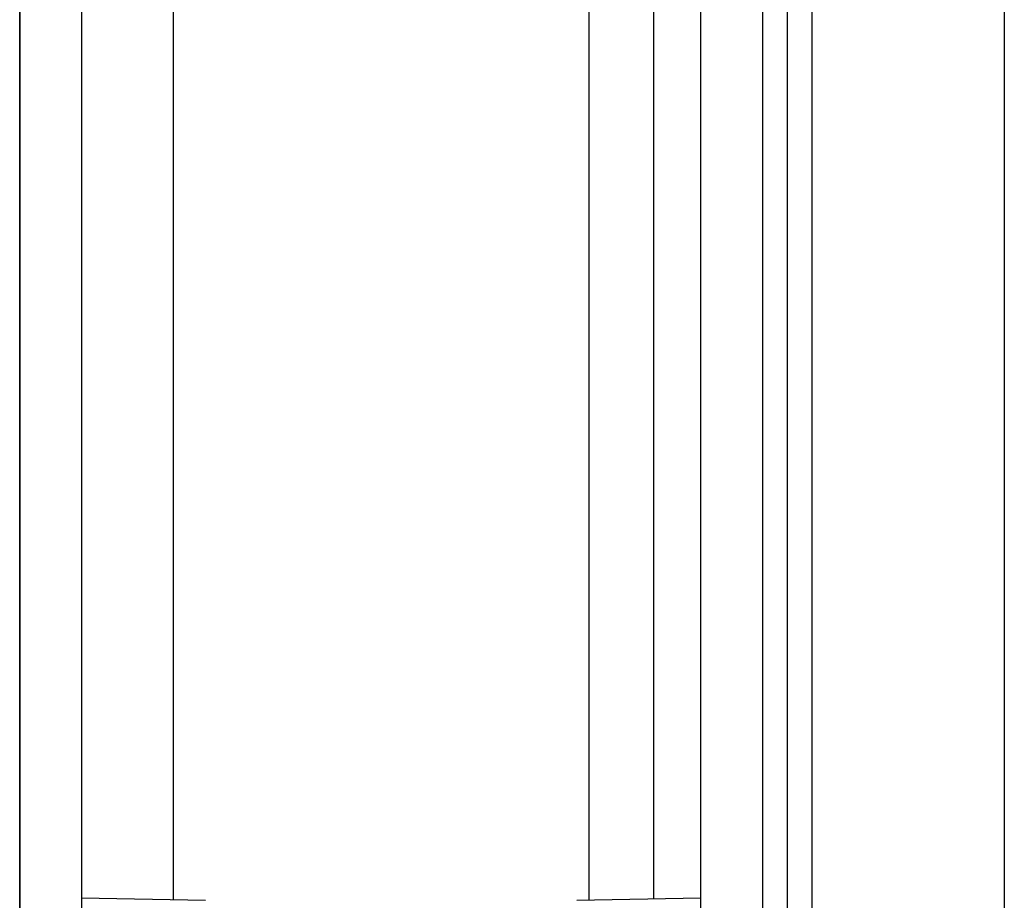
# Model space of a CAD drawing. Units: millimetres. Extents: x 0 to 841, y 0 to 594.
# Drawn here: x 677 to 739, y 245 to 300 of the extents above; entities that cross this region are included whole.
import ezdxf

# ---------------------------------------------------------------- set-up
doc = ezdxf.new("R2010")
doc.units = ezdxf.units.MM
doc.layers.add('LAYER_1', color=179, linetype='Continuous')
doc.layers.add('SLD-0', color=179, linetype='Continuous')

msp = doc.modelspace()

# ---------------------------------------------------------------- linework, layer by layer
at = {"layer": 'LAYER_1'}
for p, q in [((676.92, 217.649), (676.92, 546.009)), ((676.92, 217.649), (676.92, 533.312)), ((738.542, 506.123), (738.542, 225.031))]:
    msp.add_line(p, q, dxfattribs=at)
at = {"layer": 'SLD-0'}
for p, q in [((723.42, 219.913), (723.42, 511.241)), ((726.52, 224.89), (726.52, 506.263)), ((680.795, 501.202), (680.795, 229.952)), ((719.545, 231.843), (719.545, 499.311)), ((686.541, 245.352), (686.541, 485.802)), ((712.57, 245.33), (712.57, 364.802)), ((716.586, 364.802), (716.586, 245.4)), ((676.92, 336.747), (676.92, 227.627)), ((724.97, 295.172), (724.97, 312.755)), ((724.97, 277.608), (724.97, 295.172)), ((724.97, 268.836), (724.97, 277.608)), ((724.97, 260.073), (724.97, 268.836)), ((724.97, 251.319), (724.97, 260.073)), ((724.97, 242.575), (724.97, 251.319)), ((688.545, 245.317), (680.795, 245.452)), ((719.545, 245.452), (711.795, 245.317))]:
    msp.add_line(p, q, dxfattribs=at)

doc.saveas('drawing.dxf')
